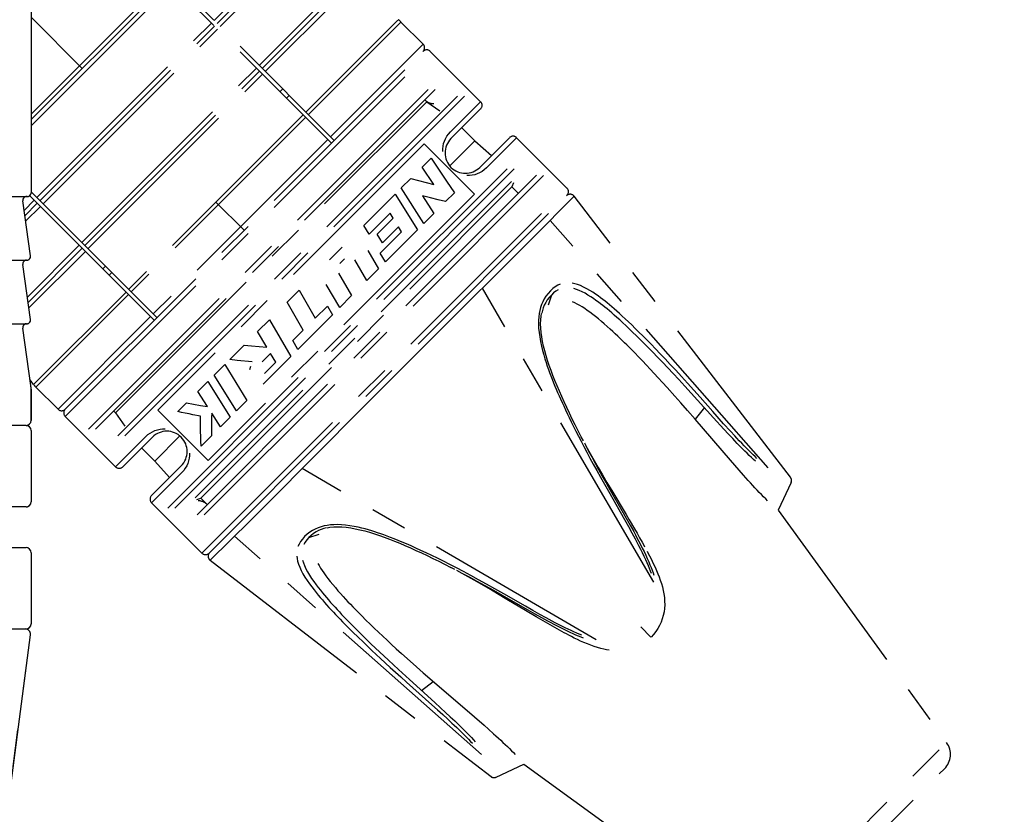
# Model space of a CAD drawing. Units: millimetres. Extents: x 0 to 210, y 0 to 297.
# Drawn here: x 116 to 155, y 94 to 125 of the extents above; entities that cross this region are included whole.
import ezdxf

# ---------------------------------------------------------------- set-up
doc = ezdxf.new("R2010")
doc.units = ezdxf.units.MM
doc.header["$LTSCALE"] = 19.36
doc.linetypes.add('CENTER', pattern=[0.6, 0.375, -0.075, 0.075, -0.075])
doc.layers.get('0').update_dxf_attribs({"linetype": 'CONTINUOUS'})
for name, color, linetype in [('BEZUGSACHSEN', 7, 'CONTINUOUS'), ('KURVEN', 7, 'CONTINUOUS'), ('RUNDUNGEN', 7, 'CONTINUOUS'), ('ZEICHNUNGSBEMASSUNGEN', 7, 'CONTINUOUS')]:
    doc.layers.add(name, color=color, linetype=linetype)
doc.styles.get("Standard").update_dxf_attribs({"font": 'txt', "width": 0.7})
doc.dimstyles.new('DIMSTYLE_5', dxfattribs={"dimtxt": 3.5, "dimasz": 3.5, "dimexe": 0.18, "dimexo": 0.0625, "dimgap": 0.09, "dimtad": 1, "dimdec": 1, "dimdsep": 46, "dimtxsty": 'STANDARD', "dimblk": '_FILLED', "dimblk1": '_FILLED', "dimblk2": '_FILLED', "dimcen": 0.09, "dimclrt": 5, "dimadec": 0, "dimazin": 0, "dimtp": 0.1, "dimtm": 0.1, "dimtfac": 1, "dimtdec": 1, "dimtofl": 0, "dimtmove": 0, "dimatfit": 3, "dimldrblk": '_FILLED', "dimfxl": 1, "dimtolj": 1, "dimarcsym": 0})

# ---------------------------------------------------------------- blocks, each defined once
blk = doc.blocks.new('*D7')
at = {"layer": 'ZEICHNUNGSBEMASSUNGEN', "color": 2, "linetype": 'CONTINUOUS'}
for p, q in [((107.924, 135.563), (183.594, 135.563)), ((106.424, 100.963), (106.424, 58.393))]:
    blk.add_line(p, q, dxfattribs=at)
for start, end in [(315, 360), (270, 315)]:
    blk.add_arc((106.424, 135.563), 75.67, start, end, dxfattribs=at)
for points in [[(182.451, 132.054), (182.094, 135.563), (181.576, 132.074)], [(109.913, 60.411), (106.424, 59.893), (109.933, 59.536)]]:
    blk.add_solid(points, dxfattribs=at)
at = {"layer": 'ZEICHNUNGSBEMASSUNGEN', "color": 5, "linetype": 'CONTINUOUS', "insert": (154.894, 87.093), "char_height": 3.5, "width": 10.28333, "attachment_point": 2, "rotation": 45, "line_spacing_factor": 0.9}
blk.add_mtext('\\Q15.0;±90\\Fgdt;{\\Fgdt;~}', dxfattribs=at)
blk = doc.blocks.new('_FILLED')
at = {"color": 0, "linetype": 'BYBLOCK'}
blk.add_solid([(0, 0), (-1, 0.125), (-1, -0.125)], dxfattribs=at)

msp = doc.modelspace()

# ---------------------------------------------------------------- linework, layer by layer
at = {"color": 7, "linetype": 'CONTINUOUS'}
for p, q in [((116.4242, 118.3627), (116.3966, 118.3627)), ((114.7477, 87.3128), (116.5448, 101.1369))]:
    msp.add_line(p, q, dxfattribs=at)
at = {"layer": 'BEZUGSACHSEN', "color": 7, "linetype": 'CONTINUOUS'}
for p, q in [((116.5502, 116.0335), (116.2481, 118.1919)), ((116.5502, 113.5335), (116.2481, 115.6919)), ((116.5645, 110.9317), (116.2481, 113.1919)), ((116.5742, 109.1627), (116.5742, 106.3627)), ((116.5742, 104.3627), (116.5742, 101.5627))]:
    msp.add_line(p, q, dxfattribs=at)
at = {"layer": 'KURVEN', "color": 2, "linetype": 'CENTER'}
for p, q in [((116.5742, 132.4838), (128.4862, 120.5717)), ((116.5742, 132.2716), (128.3801, 120.4657)), ((123.7692, 125.2887), (127.3939, 128.9134)), ((123.89, 125.168), (127.4045, 128.6824)), ((127.4218, 128.4582), (124.0107, 125.0472)), ((125.537, 123.5209), (129.1617, 127.1456)), ((116.5742, 121.5998), (121.9101, 126.9357)), ((116.5742, 121.3877), (122.0161, 126.8296)), ((116.5742, 121.1461), (122.1369, 126.7089)), ((125.6578, 123.4002), (129.1722, 126.9147)), ((129.1895, 126.6904), (125.7785, 123.2794)), ((116.5742, 125.4127), (118.5867, 123.4002)), ((116.8042, 118.3237), (123.6631, 125.1826)), ((116.925, 118.2029), (123.7839, 125.0619)), ((130.991, 125.2957), (127.3766, 121.6813)), ((131.0958, 125.2045), (127.4746, 121.5833)), ((131.9863, 124.3548), (131.1164, 125.2247)), ((117.0457, 118.0822), (123.9047, 124.9411)), ((131.9863, 124.3548), (128.3447, 120.7132)), ((117.9149, 110.0005), (131.9863, 124.0719)), ((117.9149, 109.7177), (132.2692, 124.0719)), ((132.2692, 124.0719), (134.2491, 122.092)), ((118.572, 116.5559), (125.4309, 123.4149)), ((118.6927, 116.4352), (125.5517, 123.2941)), ((118.8135, 116.3144), (125.6724, 123.1733)), ((118.8339, 109.2225), (132.7644, 123.1529)), ((119.1126, 109.2183), (132.7686, 122.8742)), ((126.4656, 122.5923), (126.3595, 122.4863)), ((126.7184, 122.3395), (126.6123, 122.2334)), ((133.3342, 122.3086), (119.6783, 108.6526)), ((133.6129, 122.3044), (119.6825, 108.3739)), ((119.8948, 109.8591), (132.1278, 122.092)), ((132.1278, 122.092), (132.6483, 121.7276)), ((133.0589, 120.9018), (134.2491, 122.092)), ((127.2705, 121.5753), (120.4116, 114.7163)), ((134.249, 121.8091), (133.0824, 120.6425)), ((127.3685, 121.4772), (120.5096, 114.6183)), ((132.9206, 120.7306), (132.9847, 120.8187)), ((132.9847, 120.8187), (133.0589, 120.9018)), ((133.5066, 121.0667), (134.0207, 120.5527)), ((128.2387, 120.6071), (121.3797, 113.7482)), ((132.0217, 120.4303), (121.5565, 109.9651)), ((132.0217, 120.4303), (134.0016, 118.4504)), ((132.7698, 120.3415), (132.7919, 120.4423)), ((132.7919, 120.4423), (132.8244, 120.5414)), ((132.8244, 120.5414), (132.8672, 120.6378)), ((132.8672, 120.6378), (132.9206, 120.7306)), ((134.0207, 120.5527), (133.0332, 119.5652)), ((134.0207, 120.5527), (134.6743, 119.9717)), ((134.2137, 119.5111), (135.3805, 120.6778)), ((135.6633, 120.6778), (134.4731, 119.4876)), ((135.6633, 120.6778), (137.6432, 118.6979)), ((121.9452, 106.1112), (135.8757, 120.0416)), ((132.7565, 120.1392), (132.7581, 120.2401)), ((132.7581, 120.2401), (132.7698, 120.3415)), ((122.2239, 106.107), (135.8798, 119.763)), ((131.9535, 119.5241), (132.2972, 119.8678)), ((132.2972, 119.8678), (132.9116, 118.9621)), ((132.4047, 118.8431), (131.9535, 119.5241)), ((134.1128, 119.2531), (134.0138, 119.2206)), ((134.2091, 119.296), (134.1128, 119.2531)), ((134.3019, 119.3494), (134.2091, 119.296)), ((134.39, 119.4134), (134.3019, 119.3494)), ((134.4731, 119.4876), (134.39, 119.4134)), ((136.4455, 119.1973), (122.7896, 105.5413)), ((136.7242, 119.1931), (122.7937, 105.2627)), ((135.4659, 118.9601), (123.0267, 106.521)), ((131.1299, 118.7005), (131.5037, 119.0743)), ((131.5037, 119.0743), (131.8059, 118.999)), ((131.8059, 118.999), (132.1062, 118.922)), ((132.1062, 118.922), (132.4047, 118.8431)), ((132.9116, 118.9621), (133.2175, 118.5075)), ((133.8118, 119.1868), (133.711, 119.1852)), ((133.9131, 119.1985), (133.8118, 119.1868)), ((134.0138, 119.2206), (133.9131, 119.1985)), ((135.5348, 118.8972), (135.4782, 118.7416)), ((116.5742, 118.5537), (121.5212, 113.6067)), ((123.2452, 106.5087), (135.4782, 118.7416)), ((123.2889, 104.3436), (137.6432, 118.6979)), ((129.6554, 117.226), (130.8896, 118.4602)), ((130.8896, 118.4602), (131.7644, 117.0544)), ((132.0108, 117.3008), (131.1299, 118.7005)), ((132.8728, 118.1628), (133.2175, 118.5075)), ((135.734, 118.4858), (135.4782, 118.7416)), ((116.3002, 117.8197), (116.6981, 118.2176)), ((116.3298, 117.6078), (116.8189, 118.0968)), ((116.393, 118.3623), (116.4242, 118.3623)), ((116.5186, 118.3971), (121.4151, 113.5007)), ((134.0016, 118.4504), (123.5364, 107.9852)), ((123.5718, 104.3436), (137.6432, 118.4151)), ((124.9506, 117.0362), (123.8412, 118.1457)), ((132.2706, 118.3153), (131.9668, 118.389)), ((131.9668, 118.389), (132.4087, 117.6987)), ((132.5726, 118.2399), (132.2706, 118.3153)), ((132.8728, 118.1628), (132.5726, 118.2399)), ((136.3051, 116.734), (137.9235, 118.376)), ((146.4279, 107.3302), (137.9235, 118.3761)), ((116.9397, 117.9761), (116.3595, 117.3959)), ((129.8599, 116.8834), (130.6847, 117.7082)), ((130.8061, 117.5102), (130.6847, 117.7082)), ((132.0108, 117.3008), (132.4087, 117.6987)), ((130.1786, 116.8827), (130.8061, 117.5102)), ((145.5562, 107.7043), (136.9799, 117.4173)), ((129.8599, 116.8834), (129.6554, 117.226)), ((130.3025, 116.1398), (131.1348, 116.9722)), ((130.3835, 116.5403), (131.0137, 117.1705)), ((130.5063, 115.7964), (131.7644, 117.0544)), ((131.1348, 116.9722), (131.0137, 117.1705)), ((130.3835, 116.5403), (130.1786, 116.8827)), ((132.25, 112.7), (136.3051, 116.734)), ((116.4273, 114.4113), (118.4659, 116.4499)), ((116.457, 114.1994), (118.5866, 116.3291)), ((118.7074, 116.2083), (116.4867, 113.9876)), ((128.3045, 115.8752), (128.8034, 116.374)), ((129.8143, 116.2366), (130.2345, 115.5245)), ((130.5063, 115.7964), (130.3025, 116.1398)), ((128.7128, 115.7361), (128.8967, 115.92)), ((129.7751, 115.0652), (129.305, 115.869)), ((119.5006, 115.6273), (119.3945, 115.5213)), ((119.7534, 115.3745), (119.6473, 115.2684)), ((129.7751, 115.0652), (130.2345, 115.5245)), ((128.6643, 115.3495), (129.1765, 114.4665)), ((120.3055, 114.6103), (116.6911, 110.9959)), ((126.6375, 114.2081), (127.1091, 114.6797)), ((127.1091, 114.6797), (127.7437, 113.581)), ((128.706, 113.996), (128.1802, 114.9056)), ((141.0519, 103.2), (134.3192, 114.7565)), ((136.9899, 114.6576), (136.8973, 114.5565)), ((137.0865, 114.746), (136.9899, 114.6576)), ((137.1832, 114.8183), (137.0865, 114.746)), ((137.2079, 114.6408), (137.1185, 114.5742)), ((137.2785, 114.8748), (137.1832, 114.8183)), ((137.2956, 114.6923), (137.2079, 114.6408)), ((137.3731, 114.9171), (137.2785, 114.8748)), ((137.9493, 114.9362), (137.8466, 114.9576)), ((138.0115, 114.7129), (137.9088, 114.7437)), ((138.0601, 114.9036), (137.9493, 114.9362)), ((138.1203, 114.6716), (138.0115, 114.7129)), ((138.1765, 114.8599), (138.0601, 114.9036)), ((138.2348, 114.6197), (138.1203, 114.6716)), ((138.298, 114.8052), (138.1765, 114.8599)), ((138.3516, 114.5592), (138.2348, 114.6197)), ((138.4209, 114.7416), (138.298, 114.8052)), ((138.5425, 114.6715), (138.4209, 114.7416)), ((138.6594, 114.598), (138.5425, 114.6715)), ((138.7671, 114.5258), (138.6594, 114.598)), ((120.4035, 114.5122), (116.7823, 110.8911)), ((127.273, 113.1104), (126.6375, 114.2081)), ((128.706, 113.996), (129.1765, 114.4665)), ((136.6885, 114.2287), (136.6406, 114.1148)), ((136.7468, 114.3408), (136.6885, 114.2287)), ((136.8161, 114.4502), (136.7468, 114.3408)), ((136.8048, 114.1994), (136.7522, 114.0971)), ((136.868, 114.2998), (136.8048, 114.1994)), ((136.8973, 114.5565), (136.8161, 114.4502)), ((136.9426, 114.398), (136.868, 114.2998)), ((137.0286, 114.4921), (136.8988, 114.0869)), ((137.0286, 114.4921), (136.9426, 114.398)), ((137.1185, 114.5742), (137.0286, 114.4921)), ((137.9502, 114.1836), (137.8567, 114.2259)), ((138.4678, 114.4921), (138.3516, 114.5592)), ((138.5804, 114.4216), (138.4678, 114.4921)), ((138.6846, 114.352), (138.5804, 114.4216)), ((138.7829, 114.283), (138.6846, 114.352)), ((138.8683, 114.4543), (138.7671, 114.5258)), ((138.8758, 114.215), (138.7829, 114.283)), ((138.9636, 114.3841), (138.8683, 114.4543)), ((138.9646, 114.1479), (138.8758, 114.215)), ((139.0542, 114.315), (138.9636, 114.3841)), ((139.1406, 114.2472), (139.0542, 114.315)), ((139.2261, 114.1784), (139.1406, 114.2472)), ((127.7437, 113.581), (128.2224, 114.0598)), ((128.2224, 114.0598), (128.4228, 113.7128)), ((136.5715, 113.8812), (136.5486, 113.7595)), ((136.6018, 113.9988), (136.5715, 113.8812)), ((136.6406, 114.1148), (136.6018, 113.9988)), ((136.6749, 113.888), (136.6481, 113.781)), ((136.7093, 113.9933), (136.6749, 113.888)), ((136.7522, 114.0971), (136.7093, 113.9933)), ((138.0453, 114.1351), (137.9502, 114.1836)), ((138.1418, 114.081), (138.0453, 114.1351)), ((138.24, 114.0214), (138.1418, 114.081)), ((138.3397, 113.9567), (138.24, 114.0214)), ((138.4416, 113.8867), (138.3397, 113.9567)), ((138.5461, 113.8114), (138.4416, 113.8867)), ((138.6534, 113.7306), (138.5461, 113.8114)), ((139.0493, 114.082), (138.9646, 114.1479)), ((139.1333, 114.0149), (139.0493, 114.082)), ((139.2199, 113.9443), (139.1333, 114.0149)), ((139.3094, 113.8698), (139.2199, 113.9443)), ((139.3139, 114.1061), (139.2261, 114.1784)), ((139.4028, 113.7903), (139.3094, 113.8698)), ((139.4046, 114.0298), (139.3139, 114.1061)), ((139.4992, 113.9485), (139.4046, 114.0298)), ((139.5987, 113.8613), (139.4992, 113.9485)), ((139.7045, 113.7667), (139.5987, 113.8613)), ((121.2737, 113.6421), (117.6321, 110.0005)), ((125.4813, 113.0519), (125.943, 113.5136)), ((125.943, 113.5136), (126.7838, 112.0738)), ((127.0614, 112.3515), (128.4228, 113.7128)), ((136.5235, 113.4946), (136.5221, 113.3477)), ((136.5325, 113.6311), (136.5235, 113.4946)), ((136.5486, 113.7595), (136.5325, 113.6311)), ((136.6063, 113.3586), (136.6115, 113.5157)), ((136.6115, 113.5157), (136.6271, 113.6635)), ((136.6271, 113.6635), (136.6455, 113.7684)), ((138.7642, 113.6439), (138.6534, 113.7306)), ((138.8777, 113.5521), (138.7642, 113.6439)), ((138.9942, 113.4549), (138.8777, 113.5521)), ((139.1108, 113.3551), (138.9942, 113.4549)), ((139.5012, 113.705), (139.4028, 113.7903)), ((139.606, 113.6123), (139.5012, 113.705)), ((139.717, 113.5123), (139.606, 113.6123)), ((139.8163, 113.6649), (139.7045, 113.7667)), ((139.8342, 113.405), (139.717, 113.5123)), ((139.9342, 113.5557), (139.8163, 113.6649)), ((140.0584, 113.4387), (139.9342, 113.5557)), ((140.1889, 113.314), (140.0584, 113.4387)), ((125.8402, 112.4415), (125.4813, 113.0519)), ((126.86, 112.6974), (127.273, 113.1104)), ((136.5221, 113.3477), (136.5288, 113.1905)), ((136.5288, 113.1905), (136.5445, 113.0207)), ((136.6113, 113.1938), (136.6063, 113.3586)), ((136.6261, 113.0227), (136.6113, 113.1938)), ((139.2249, 113.2548), (139.1108, 113.3551)), ((139.3354, 113.1555), (139.2249, 113.2548)), ((139.4396, 113.0601), (139.3354, 113.1555)), ((139.5399, 112.9669), (139.4396, 113.0601)), ((139.9578, 113.2899), (139.8342, 113.405)), ((140.0879, 113.167), (139.9578, 113.2899)), ((140.2252, 113.0355), (140.0879, 113.167)), ((140.3266, 113.1805), (140.1889, 113.314)), ((140.4727, 113.0368), (140.3266, 113.1805)), ((140.6258, 112.8841), (140.4727, 113.0368)), ((127.0614, 112.3515), (126.86, 112.6974)), ((129.5918, 110.0427), (132.25, 112.7)), ((136.5445, 113.0207), (136.569, 112.8435)), ((136.569, 112.8435), (136.6016, 112.6621)), ((136.6016, 112.6621), (136.6409, 112.481)), ((136.6502, 112.8464), (136.6261, 113.0227)), ((136.6828, 112.6661), (136.6502, 112.8464)), ((136.7231, 112.4823), (136.6828, 112.6661)), ((139.6378, 112.8745), (139.5399, 112.9669)), ((139.7325, 112.7842), (139.6378, 112.8745)), ((139.8234, 112.6965), (139.7325, 112.7842)), ((139.9106, 112.6114), (139.8234, 112.6965)), ((140.3711, 112.8938), (140.2252, 113.0355)), ((140.5241, 112.7432), (140.3711, 112.8938)), ((140.6828, 112.5848), (140.5241, 112.7432)), ((140.7847, 112.7236), (140.6258, 112.8841)), ((140.9505, 112.554), (140.7847, 112.7236)), ((124.3826, 111.9532), (124.9492, 112.5198)), ((124.9492, 112.5198), (125.2453, 112.4929)), ((125.2453, 112.4929), (125.8402, 112.4415)), ((136.6409, 112.481), (136.6849, 112.3046)), ((136.6849, 112.3046), (136.7315, 112.136)), ((136.7703, 112.2957), (136.7231, 112.4823)), ((136.824, 112.1066), (136.7703, 112.2957)), ((139.9935, 112.5297), (139.9106, 112.6114)), ((140.1515, 112.3723), (139.9935, 112.5297)), ((140.305, 112.2169), (140.1515, 112.3723)), ((140.8487, 112.4173), (140.6828, 112.5848)), ((141.0219, 112.2404), (140.8487, 112.4173)), ((141.1234, 112.3751), (140.9505, 112.554)), ((141.3054, 112.1848), (141.1234, 112.3751)), ((124.6746, 111.9222), (124.3826, 111.9532)), ((125.2618, 111.8632), (124.6746, 111.9222)), ((125.6606, 111.8628), (125.9881, 112.1904)), ((125.6953, 110.9853), (126.7838, 112.0738)), ((126.1912, 111.8461), (125.9881, 112.1904)), ((136.7315, 112.136), (136.778, 111.9807)), ((136.778, 111.9807), (136.8244, 111.8353)), ((136.8834, 111.9151), (136.824, 112.1066)), ((136.948, 111.7215), (136.8834, 111.9151)), ((140.459, 112.0589), (140.305, 112.2169)), ((140.6132, 111.8988), (140.459, 112.0589)), ((140.7664, 111.7379), (140.6132, 111.8988)), ((141.2043, 112.0522), (141.0219, 112.2404)), ((141.3977, 111.8506), (141.2043, 112.0522)), ((141.4984, 111.9811), (141.3054, 112.1848)), ((141.7019, 111.7639), (141.4984, 111.9811)), ((123.7698, 111.3404), (124.1914, 111.762)), ((124.1914, 111.762), (125.0573, 110.3473)), ((125.1783, 111.5623), (125.2152, 111.6905)), ((125.7569, 111.4119), (126.1912, 111.8461)), ((136.8244, 111.8353), (136.8699, 111.6992)), ((136.8699, 111.6992), (136.9155, 111.5686)), ((136.9155, 111.5686), (136.9618, 111.4409)), ((137.0176, 111.5255), (136.948, 111.7215)), ((137.0919, 111.327), (137.0176, 111.5255)), ((140.9186, 111.5764), (140.7664, 111.7379)), ((141.0718, 111.4122), (140.9186, 111.5764)), ((141.6017, 111.6358), (141.3977, 111.8506)), ((141.8172, 111.4067), (141.6017, 111.6358)), ((141.9166, 111.5325), (141.7019, 111.7639)), ((142.1416, 111.2878), (141.9166, 111.5325)), ((116.6709, 110.9753), (116.5328, 111.1585)), ((124.6451, 109.9351), (123.7698, 111.3404)), ((136.9618, 111.4409), (137.0098, 111.3128)), ((137.0098, 111.3128), (137.0618, 111.1784)), ((137.0618, 111.1784), (137.1154, 111.0438)), ((137.1711, 111.1257), (137.0919, 111.327)), ((137.2549, 110.9213), (137.1711, 111.1257)), ((141.23, 111.2411), (141.0718, 111.4122)), ((141.3977, 111.058), (141.23, 111.2411)), ((142.0429, 111.1644), (141.8172, 111.4067)), ((142.2779, 110.9098), (142.0429, 111.1644)), ((142.3757, 111.0308), (142.1416, 111.2878)), ((116.5742, 109.5623), (116.5742, 110.7926)), ((116.7621, 110.8705), (117.6321, 110.0005)), ((123.1269, 110.6975), (123.5239, 111.0945)), ((123.5239, 111.0945), (124.4053, 109.6954)), ((137.1154, 111.0438), (137.1687, 110.9137)), ((137.1687, 110.9137), (137.2223, 110.7857)), ((137.2223, 110.7857), (137.276, 110.6599)), ((137.3432, 110.7135), (137.2549, 110.9213)), ((137.4358, 110.5018), (137.3432, 110.7135)), ((141.5792, 110.858), (141.3977, 111.058)), ((141.8873, 110.5144), (141.5792, 110.858)), ((142.7787, 110.3602), (142.2779, 110.9098)), ((142.8743, 110.476), (142.3757, 111.0308)), ((123.5054, 110.1067), (123.1269, 110.6975)), ((124.6451, 109.9351), (125.0573, 110.3473)), ((137.276, 110.6599), (137.3309, 110.5335)), ((137.3309, 110.5335), (137.3881, 110.4042)), ((137.3881, 110.4042), (137.4483, 110.2705)), ((137.5328, 110.2864), (137.4358, 110.5018)), ((142.1227, 110.2487), (141.8873, 110.5144)), ((143.4007, 109.6697), (142.7787, 110.3602)), ((143.3789, 109.9073), (142.8743, 110.476)), ((121.5565, 109.9651), (123.5364, 107.9852)), ((122.339, 109.9096), (122.6829, 110.2535)), ((122.6829, 110.2535), (122.9553, 110.2029)), ((122.9553, 110.2029), (123.2295, 110.154)), ((123.2295, 110.154), (123.5054, 110.1067)), ((125.8678, 106.2954), (129.5918, 110.0427)), ((137.4483, 110.2705), (137.5125, 110.1301)), ((137.5125, 110.1301), (137.5806, 109.9836)), ((137.6341, 110.0672), (137.5328, 110.2864)), ((137.5806, 109.9836), (137.6527, 109.8313)), ((137.7396, 109.8443), (137.6341, 110.0672)), ((142.3866, 109.9476), (142.1227, 110.2487)), ((142.6829, 109.6058), (142.3866, 109.9476)), ((143.0448, 110.0645), (142.6829, 109.6058)), ((117.9149, 109.7177), (119.8948, 107.7378)), ((119.8948, 109.8591), (119.8241, 109.9298)), ((119.8948, 109.8591), (120.2593, 109.3386)), ((122.4868, 109.8781), (122.339, 109.9096)), ((122.6352, 109.847), (122.4868, 109.8781)), ((122.7842, 109.8166), (122.6352, 109.847)), ((122.9337, 109.7867), (122.7842, 109.8166)), ((123.2346, 109.7286), (122.9337, 109.7867)), ((123.2349, 109.5281), (123.2346, 109.7286)), ((123.671, 109.6952), (123.6689, 109.5463)), ((123.6738, 109.845), (123.671, 109.6952)), ((124.0196, 109.3096), (123.6738, 109.845)), ((124.0196, 109.3096), (124.4053, 109.6954)), ((137.6527, 109.8313), (137.7293, 109.6718)), ((137.7293, 109.6718), (137.811, 109.5042)), ((137.8493, 109.6178), (137.7396, 109.8443)), ((137.963, 109.3875), (137.8493, 109.6178)), ((144.0667, 107.9988), (142.6829, 109.6058)), ((143.8023, 109.4342), (143.3789, 109.9073)), ((143.8101, 109.2207), (143.4007, 109.6697)), ((121.4453, 109.1625), (121.5444, 109.1949)), ((121.5444, 109.1949), (121.645, 109.217)), ((121.645, 109.217), (121.7463, 109.2288)), ((121.7463, 109.2288), (121.8471, 109.2303)), ((123.2366, 109.3291), (123.2349, 109.5281)), ((123.2399, 109.1317), (123.2366, 109.3291)), ((123.6676, 109.3981), (123.6671, 109.2508)), ((123.6671, 109.2508), (123.6674, 109.1042)), ((123.6689, 109.5463), (123.6676, 109.3981)), ((137.811, 109.5042), (137.8982, 109.3281)), ((137.8982, 109.3281), (137.9914, 109.1424)), ((138.0804, 109.154), (137.963, 109.3875)), ((144.073, 109.1362), (143.8023, 109.4342)), ((143.989, 109.0273), (143.8101, 109.2207)), ((116.5742, 109.1623), (116.5742, 106.3623)), ((119.8948, 107.7378), (121.085, 108.9279)), ((121.3444, 108.9045), (120.1777, 107.7378)), ((121.085, 108.9279), (121.1681, 109.0021)), ((121.1681, 109.0021), (121.2562, 109.0662)), ((121.2562, 109.0662), (121.349, 109.1196)), ((121.349, 109.1196), (121.4453, 109.1625)), ((122.4216, 108.9536), (121.4342, 107.9662)), ((123.2448, 108.9359), (123.2399, 109.1317)), ((123.2512, 108.7418), (123.2448, 108.9359)), ((123.2593, 108.5494), (123.6685, 108.9585)), ((123.6674, 109.1042), (123.6685, 108.9585)), ((137.9914, 109.1424), (138.0904, 108.9479)), ((138.2022, 108.9159), (138.0804, 109.154)), ((138.0904, 108.9479), (138.1949, 108.7452)), ((138.2859, 108.7542), (138.2022, 108.9159)), ((144.1588, 108.8459), (143.989, 109.0273)), ((144.2404, 108.9544), (144.073, 109.1362)), ((144.2449, 108.7548), (144.1588, 108.8459)), ((144.3252, 108.8632), (144.2404, 108.9544)), ((144.4174, 108.765), (144.3252, 108.8632)), ((120.9201, 108.4802), (121.4342, 107.9662)), ((123.2593, 108.5494), (123.2512, 108.7418)), ((138.1949, 108.7452), (138.3055, 108.5335)), ((138.3055, 108.5335), (138.4228, 108.3121)), ((138.3264, 108.6776), (138.3784, 108.5776)), ((138.3574, 108.6203), (138.5036, 108.3558)), ((138.3784, 108.5776), (138.4951, 108.3571)), ((144.3387, 108.6566), (144.2449, 108.7548)), ((144.4355, 108.5563), (144.3387, 108.6566)), ((144.5125, 108.6648), (144.4174, 108.765)), ((144.5332, 108.4564), (144.4355, 108.5563)), ((144.6083, 108.5651), (144.5125, 108.6648)), ((144.6295, 108.3592), (144.5332, 108.4564)), ((144.7027, 108.4682), (144.6083, 108.5651)), ((144.7921, 108.3779), (144.7027, 108.4682)), ((122.7884, 108.074), (122.7663, 107.9733)), ((122.8001, 108.1754), (122.7884, 108.074)), ((122.8016, 108.2764), (122.8001, 108.1754)), ((138.4228, 108.3121), (138.5467, 108.0811)), ((138.4951, 108.3571), (138.6186, 108.1269)), ((138.5036, 108.3558), (138.711, 107.9869)), ((138.5467, 108.0811), (138.6775, 107.8401)), ((138.6186, 108.1269), (138.7489, 107.8867)), ((144.7209, 108.2684), (144.6295, 108.3592)), ((144.8087, 108.1828), (144.7209, 108.2684)), ((144.8778, 108.2929), (144.7921, 108.3779)), ((144.8927, 108.1026), (144.8087, 108.1828)), ((144.9595, 108.2134), (144.8778, 108.2929)), ((144.9732, 108.0273), (144.8927, 108.1026)), ((145.0377, 108.1391), (144.9595, 108.2134)), ((145.0505, 107.9569), (144.9732, 108.0273)), ((145.1125, 108.0697), (145.0377, 108.1391)), ((121.3091, 106.6064), (122.4758, 107.7731)), ((121.4342, 107.9662), (122.0151, 107.3125)), ((122.6375, 107.6849), (122.5734, 107.5969)), ((122.6909, 107.7777), (122.6375, 107.6849)), ((122.7338, 107.8741), (122.6909, 107.7777)), ((122.7663, 107.9733), (122.7338, 107.8741)), ((138.7869, 100.9349), (127.2303, 107.6676)), ((138.6775, 107.8401), (138.8154, 107.5893)), ((138.711, 107.9869), (138.8662, 107.7153)), ((138.7489, 107.8867), (138.8863, 107.6366)), ((138.8662, 107.7153), (139.0354, 107.4232)), ((138.8863, 107.6366), (139.0307, 107.3767)), ((144.4137, 107.6003), (144.0667, 107.9988)), ((122.4992, 107.5137), (121.309, 106.3235)), ((122.5734, 107.5969), (122.4992, 107.5137)), ((138.8154, 107.5893), (138.9603, 107.3287)), ((138.9603, 107.3287), (139.1128, 107.0577)), ((139.0307, 107.3767), (139.1826, 107.1062)), ((139.0354, 107.4232), (139.2154, 107.1165)), ((144.5831, 107.4083), (144.4137, 107.6003)), ((144.7655, 107.2043), (144.5831, 107.4083)), ((139.1128, 107.0577), (139.2736, 106.7751)), ((139.1826, 107.1062), (139.3428, 106.8241)), ((139.2154, 107.1165), (139.3999, 106.8062)), ((144.8563, 107.1041), (144.7655, 107.2043)), ((144.9448, 107.0076), (144.8563, 107.1041)), ((145.032, 106.9135), (144.9448, 107.0076)), ((145.1189, 106.8212), (145.032, 106.9135)), ((146.4507, 107.1236), (145.945, 106.0392)), ((123.0896, 106.452), (123.2452, 106.5087)), ((123.5011, 106.2528), (123.2452, 106.5087)), ((139.2736, 106.7751), (139.7367, 105.9687)), ((139.3428, 106.8241), (139.8054, 106.0167)), ((139.3999, 106.8062), (139.9657, 105.8642)), ((145.205, 106.7312), (145.1189, 106.8212)), ((145.2905, 106.6434), (145.205, 106.7312)), ((145.3742, 106.5592), (145.2905, 106.6434)), ((145.4551, 106.4794), (145.3742, 106.5592)), ((145.5324, 106.4049), (145.4551, 106.4794)), ((116.3741, 106.1623), (115.3242, 106.1623)), ((121.309, 106.3235), (123.2889, 104.3436)), ((125.2033, 105.6325), (125.8678, 106.2954)), ((139.7367, 105.9687), (139.9072, 105.6675)), ((139.8054, 106.0167), (139.9761, 105.7143)), ((139.9657, 105.8642), (140.0869, 105.66)), ((139.9761, 105.7143), (140.1283, 105.441)), ((145.945, 106.0392), (152.5675, 96.9006)), ((123.6108, 104.0633), (125.2033, 105.6325)), ((127.86, 105.3417), (127.7474, 105.2933)), ((127.9751, 105.3812), (127.86, 105.3417)), ((128.0922, 105.4122), (127.9751, 105.3812)), ((128.0872, 105.3085), (127.9825, 105.2734)), ((128.1935, 105.336), (128.0872, 105.3085)), ((128.2131, 105.436), (128.0922, 105.4122)), ((128.3399, 105.4528), (128.2131, 105.436)), ((128.2166, 105.341), (128.3234, 105.3597)), ((128.3234, 105.3597), (128.4712, 105.3753)), ((128.4745, 105.4626), (128.3399, 105.4528)), ((128.4712, 105.3753), (128.6284, 105.3806)), ((128.6213, 105.465), (128.4745, 105.4626)), ((128.7766, 105.4593), (128.6213, 105.465)), ((128.6284, 105.3806), (128.7932, 105.3756)), ((128.9398, 105.4453), (128.7766, 105.4593)), ((128.7932, 105.3756), (128.9644, 105.3607)), ((129.1056, 105.4237), (128.9398, 105.4453)), ((128.9644, 105.3607), (129.1406, 105.3366)), ((129.2698, 105.3958), (129.1056, 105.4237)), ((129.1406, 105.3366), (129.321, 105.304)), ((129.4282, 105.3635), (129.2698, 105.3958)), ((129.321, 105.304), (129.5048, 105.2637)), ((129.5744, 105.3295), (129.4282, 105.3635)), ((129.7118, 105.2941), (129.5744, 105.3295)), ((129.8414, 105.2581), (129.7118, 105.2941)), ((139.9072, 105.6675), (140.0591, 105.3954)), ((140.0591, 105.3954), (140.1955, 105.1469)), ((140.0869, 105.66), (140.2996, 105.2976)), ((140.1283, 105.441), (140.2651, 105.1909)), ((140.2996, 105.2976), (140.3998, 105.1243)), ((134.2826, 96.4307), (124.5696, 105.0069)), ((127.3292, 104.997), (127.2395, 104.8987)), ((127.4279, 105.0875), (127.3292, 104.997)), ((127.4948, 104.9583), (127.4114, 104.8668)), ((127.5315, 105.1671), (127.4279, 105.0875)), ((127.4948, 104.9583), (127.9, 105.0881)), ((127.5865, 105.0423), (127.4948, 104.9583)), ((127.6379, 105.2353), (127.5315, 105.1671)), ((127.6823, 105.1156), (127.5865, 105.0423)), ((127.7474, 105.2933), (127.6379, 105.2353)), ((127.78, 105.1778), (127.6823, 105.1156)), ((127.88, 105.2301), (127.78, 105.1778)), ((127.9825, 105.2734), (127.88, 105.2301)), ((129.5048, 105.2637), (129.6915, 105.2164)), ((129.6915, 105.2164), (129.8806, 105.1628)), ((129.9648, 105.2215), (129.8414, 105.2581)), ((129.8806, 105.1628), (130.072, 105.1033)), ((130.0824, 105.1849), (129.9648, 105.2215)), ((130.072, 105.1033), (130.2657, 105.0387)), ((130.1988, 105.1469), (130.0824, 105.1849)), ((130.3185, 105.1063), (130.1988, 105.1469)), ((130.2657, 105.0387), (130.4617, 104.9691)), ((130.4421, 105.0628), (130.3185, 105.1063)), ((130.5712, 105.0158), (130.4421, 105.0628)), ((130.4617, 104.9691), (130.6602, 104.8947)), ((130.7069, 104.9645), (130.5712, 105.0158)), ((130.8513, 104.9081), (130.7069, 104.9645)), ((131.0039, 104.8467), (130.8513, 104.9081)), ((140.1955, 105.1469), (140.2604, 105.0269)), ((140.2604, 105.0269), (140.3247, 104.9066)), ((140.2651, 105.1909), (140.3302, 105.0702)), ((140.3302, 105.0702), (140.3948, 104.9489)), ((140.3948, 104.9489), (140.4608, 104.8233)), ((140.3998, 105.1243), (140.4994, 104.95)), ((140.4994, 104.95), (140.5984, 104.7743)), ((127.1096, 104.7036), (127.0675, 104.6077)), ((127.1665, 104.8005), (127.1096, 104.7036)), ((127.2395, 104.8987), (127.1665, 104.8005)), ((127.3441, 104.776), (127.2924, 104.6869)), ((127.4114, 104.8668), (127.3441, 104.776)), ((130.6602, 104.8947), (130.8615, 104.8156)), ((130.8615, 104.8156), (131.0659, 104.7318)), ((131.1648, 104.7799), (131.0039, 104.8467)), ((131.0659, 104.7318), (131.2738, 104.6435)), ((131.3343, 104.7077), (131.1648, 104.7799)), ((131.2738, 104.6435), (131.4855, 104.5508)), ((131.5125, 104.6299), (131.3343, 104.7077)), ((131.4855, 104.5508), (131.7008, 104.4538)), ((131.7005, 104.5458), (131.5125, 104.6299)), ((131.9, 104.4543), (131.7005, 104.5458)), ((140.3247, 104.9066), (140.3903, 104.7821)), ((140.3903, 104.7821), (140.4604, 104.6466)), ((140.4604, 104.6466), (140.5311, 104.5069)), ((140.4608, 104.8233), (140.5314, 104.6864)), ((140.5314, 104.6864), (140.6027, 104.5451)), ((140.5984, 104.7743), (140.6473, 104.6861)), ((140.6027, 104.5451), (140.6727, 104.4031)), ((140.6473, 104.6861), (140.6954, 104.5985)), ((116.5742, 104.3623), (116.5742, 101.5623)), ((127.0182, 104.2292), (127.031, 104.1296)), ((131.7008, 104.4538), (131.9201, 104.3526)), ((132.1089, 104.3564), (131.9, 104.4543)), ((131.9201, 104.3526), (132.143, 104.247)), ((132.3252, 104.2527), (132.1089, 104.3564)), ((132.143, 104.247), (132.3695, 104.1373)), ((132.5506, 104.1424), (132.3252, 104.2527)), ((132.3695, 104.1373), (132.5998, 104.0236)), ((132.7852, 104.0253), (132.5506, 104.1424)), ((140.5311, 104.5069), (140.6005, 104.3665)), ((140.6005, 104.3665), (140.6663, 104.2292)), ((140.6663, 104.2292), (140.7258, 104.1008)), ((140.6727, 104.4031), (140.7394, 104.2638)), ((140.7394, 104.2638), (140.7997, 104.1331)), ((140.7897, 104.4239), (140.8368, 104.3347)), ((140.7997, 104.1331), (140.8549, 104.0087)), ((140.8368, 104.3347), (140.8855, 104.2415)), ((140.8855, 104.2415), (140.9362, 104.142)), ((140.9362, 104.142), (140.9906, 104.0327)), ((123.6108, 104.0633), (134.6567, 95.559)), ((127.031, 104.1296), (127.0539, 104.0249)), ((127.0539, 104.0249), (127.0878, 103.9134)), ((127.0878, 103.9134), (127.1333, 103.7951)), ((127.1333, 103.7951), (127.1919, 103.668)), ((127.2462, 104.0664), (127.2782, 103.9629)), ((127.2782, 103.9629), (127.3213, 103.8522)), ((127.3213, 103.8522), (127.3768, 103.7323)), ((127.852, 103.9409), (127.9018, 103.852)), ((127.9018, 103.852), (127.9574, 103.7598)), ((127.9574, 103.7598), (128.0184, 103.6647)), ((132.5998, 104.0236), (132.8333, 103.9062)), ((133.0319, 103.9001), (132.7852, 104.0253)), ((132.8333, 103.9062), (133.0714, 103.7844)), ((133.2932, 103.7651), (133.0319, 103.9001)), ((133.2326, 103.7009), (133.0714, 103.7844)), ((133.5688, 103.6203), (133.2932, 103.7651)), ((140.7258, 104.1008), (140.78, 103.979)), ((140.78, 103.979), (140.829, 103.8636)), ((140.829, 103.8636), (140.8732, 103.7541)), ((140.8549, 104.0087), (140.905, 103.8907)), ((140.8732, 103.7541), (140.9129, 103.6502)), ((140.905, 103.8907), (140.9502, 103.7784)), ((140.9502, 103.7784), (140.991, 103.6715)), ((140.9906, 104.0327), (141.0468, 103.916)), ((141.0468, 103.916), (141.1044, 103.7919)), ((141.1044, 103.7919), (141.1611, 103.664)), ((127.1919, 103.668), (127.2617, 103.5363)), ((127.2617, 103.5363), (127.3414, 103.4019)), ((127.3414, 103.4019), (127.4281, 103.2682)), ((127.3768, 103.7323), (127.4434, 103.607)), ((127.4434, 103.607), (127.5197, 103.4782)), ((127.5197, 103.4782), (127.603, 103.3492)), ((128.0184, 103.6647), (128.0863, 103.565)), ((128.0863, 103.565), (128.1626, 103.4583)), ((128.1626, 103.4583), (128.2464, 103.3463)), ((133.5242, 103.5478), (133.3094, 103.6603)), ((133.6375, 103.4796), (133.3094, 103.6603)), ((133.8137, 103.3932), (133.5242, 103.5478)), ((133.8594, 103.4651), (133.5688, 103.6203)), ((133.9975, 103.2773), (133.6375, 103.4796)), ((134.117, 103.2287), (133.8137, 103.3932)), ((134.1637, 103.3), (133.8594, 103.4651)), ((140.9129, 103.6502), (140.9483, 103.5515)), ((140.991, 103.6715), (141.0276, 103.5696)), ((141.0276, 103.5696), (141.0601, 103.4722)), ((141.1611, 103.664), (141.2147, 103.536)), ((141.2147, 103.536), (141.2651, 103.4071)), ((141.2651, 103.4071), (141.3116, 103.2784)), ((127.4281, 103.2682), (127.5184, 103.1381)), ((127.5184, 103.1381), (127.6096, 103.0141)), ((127.603, 103.3492), (127.6902, 103.223)), ((127.6096, 103.0141), (127.6972, 102.9)), ((127.6902, 103.223), (127.7785, 103.102)), ((127.7785, 103.102), (127.8636, 102.9903)), ((127.8636, 102.9903), (127.9463, 102.8853)), ((128.2464, 103.3463), (128.3382, 103.2287)), ((128.3382, 103.2287), (128.4354, 103.1083)), ((128.4354, 103.1083), (128.5364, 102.9874)), ((128.5364, 102.9874), (128.6389, 102.8678)), ((134.2673, 103.123), (133.9975, 103.2773)), ((134.4326, 103.055), (134.117, 103.2287)), ((134.4801, 103.1257), (134.1637, 103.3)), ((134.568, 102.9489), (134.2673, 103.123)), ((134.7616, 102.8713), (134.4326, 103.055)), ((134.8099, 102.9413), (134.4801, 103.1257)), ((141.3116, 103.2784), (141.3539, 103.1482)), ((141.3539, 103.1482), (141.392, 103.0147)), ((141.392, 103.0147), (141.4248, 102.8786)), ((127.6972, 102.9), (127.7822, 102.7931)), ((127.7822, 102.7931), (127.8639, 102.6932)), ((127.8639, 102.6932), (127.9443, 102.5973)), ((127.9443, 102.5973), (128.0245, 102.5036)), ((127.9463, 102.8853), (128.0261, 102.7869)), ((128.0261, 102.7869), (128.1045, 102.6924)), ((128.1045, 102.6924), (128.183, 102.5998)), ((128.183, 102.5998), (128.2633, 102.5068)), ((128.6389, 102.8678), (128.7406, 102.7524)), ((128.7406, 102.7524), (128.8407, 102.6411)), ((128.8407, 102.6411), (128.9369, 102.5362)), ((134.9048, 102.751), (134.568, 102.9489)), ((135.1049, 102.677), (134.7616, 102.8713)), ((135.1539, 102.7463), (134.8099, 102.9413)), ((135.2835, 102.5252), (134.9048, 102.751)), ((135.6343, 102.3732), (135.1049, 102.677)), ((136.0063, 102.2568), (135.1539, 102.7463)), ((141.4248, 102.8786), (141.4513, 102.7393)), ((141.4513, 102.7393), (141.4706, 102.5982)), ((141.4706, 102.5982), (141.4815, 102.4564)), ((128.0245, 102.5036), (128.1066, 102.4096)), ((128.1066, 102.4096), (128.1943, 102.311)), ((128.1943, 102.311), (128.2838, 102.2122)), ((128.2633, 102.5068), (128.3493, 102.4092)), ((128.2838, 102.2122), (128.3717, 102.1167)), ((128.3493, 102.4092), (128.4371, 102.3112)), ((128.4371, 102.3112), (128.5234, 102.2163)), ((128.5234, 102.2163), (128.6095, 102.1228)), ((128.9369, 102.5362), (129.0318, 102.4343)), ((129.0318, 102.4343), (129.1283, 102.3322)), ((129.1283, 102.3322), (129.2237, 102.2324)), ((129.2237, 102.2324), (129.3164, 102.1367)), ((136.016, 102.0848), (135.2835, 102.5252)), ((136.1103, 102.1021), (135.6343, 102.3732)), ((136.3031, 102.0888), (136.0063, 102.2568)), ((141.4835, 102.3144), (141.4757, 102.173)), ((141.4815, 102.4564), (141.4835, 102.3144)), ((128.3717, 102.1167), (128.4593, 102.0227)), ((128.4593, 102.0227), (128.5464, 101.9303)), ((128.5464, 101.9303), (128.6349, 101.8375)), ((128.6095, 102.1228), (128.6952, 102.0309)), ((128.6349, 101.8375), (128.7265, 101.7425)), ((128.6952, 102.0309), (128.7824, 101.9383)), ((128.7824, 101.9383), (128.8726, 101.8436)), ((128.8726, 101.8436), (128.9668, 101.7456)), ((129.3164, 102.1367), (129.4062, 102.0449)), ((129.4062, 102.0449), (129.4921, 101.9579)), ((129.4921, 101.9579), (129.5756, 101.8742)), ((129.5756, 101.8742), (129.7385, 101.7127)), ((136.4299, 101.8391), (136.016, 102.0848)), ((136.3955, 101.942), (136.1103, 102.1021)), ((136.573, 101.9379), (136.3031, 102.0888)), ((136.6537, 101.7993), (136.3955, 101.942)), ((136.7958, 101.6255), (136.4299, 101.8391)), ((136.8192, 101.8026), (136.573, 101.9379)), ((141.4298, 101.8948), (141.3914, 101.7595)), ((141.4579, 102.0328), (141.4298, 101.8948)), ((141.4757, 102.173), (141.4579, 102.0328)), ((128.7265, 101.7425), (128.822, 101.6443)), ((128.822, 101.6443), (128.9234, 101.5411)), ((128.9234, 101.5411), (129.0304, 101.4334)), ((128.9668, 101.7456), (129.0668, 101.6426)), ((129.0304, 101.4334), (129.1427, 101.3213)), ((129.0668, 101.6426), (129.1722, 101.5351)), ((129.1722, 101.5351), (129.2831, 101.4231)), ((129.2831, 101.4231), (129.4003, 101.3058)), ((129.7385, 101.7127), (129.9017, 101.5532)), ((129.9017, 101.5532), (130.0666, 101.3942)), ((136.8945, 101.6685), (136.6537, 101.7993)), ((136.9781, 101.5208), (136.7958, 101.6255)), ((136.9379, 101.7383), (136.8192, 101.8026)), ((137.0153, 101.604), (136.8945, 101.6685)), ((137.0577, 101.6741), (136.9379, 101.7383)), ((137.162, 101.4167), (136.9781, 101.5208)), ((137.1391, 101.5388), (137.0153, 101.604)), ((137.1805, 101.6092), (137.0577, 101.6741)), ((137.2717, 101.4701), (137.1391, 101.5388)), ((137.3118, 101.541), (137.1805, 101.6092)), ((137.4053, 101.4023), (137.2717, 101.4701)), ((137.444, 101.4738), (137.3118, 101.541)), ((137.5707, 101.4107), (137.444, 101.4738)), ((140.9416, 101.0358), (140.5407, 101.443)), ((141.2828, 101.4994), (141.2131, 101.3762)), ((141.3423, 101.6275), (141.2828, 101.4994)), ((141.3914, 101.7595), (141.3423, 101.6275)), ((114.7477, 87.3124), (116.5448, 101.1365)), ((116.3521, 101.3623), (116.3742, 101.3623)), ((129.1427, 101.3213), (129.2614, 101.204)), ((129.2614, 101.204), (129.3874, 101.0806)), ((129.3874, 101.0806), (129.6631, 100.8141)), ((129.4003, 101.3058), (129.6567, 101.0525)), ((129.6567, 101.0525), (129.9457, 100.7719)), ((130.0666, 101.3942), (130.2328, 101.2358)), ((130.2328, 101.2358), (130.3995, 101.0785)), ((130.3995, 101.0785), (130.5681, 100.9211)), ((137.2544, 101.3652), (137.162, 101.4167)), ((137.3467, 101.3143), (137.2544, 101.3652)), ((137.4381, 101.2644), (137.3467, 101.3143)), ((137.5335, 101.3387), (137.4053, 101.4023)), ((137.53, 101.2148), (137.4381, 101.2644)), ((137.6222, 101.1657), (137.53, 101.2148)), ((137.6571, 101.2788), (137.5335, 101.3387)), ((137.6927, 101.3514), (137.5707, 101.4107)), ((137.7181, 101.1155), (137.6222, 101.1657)), ((137.7744, 101.2235), (137.6571, 101.2788)), ((137.8081, 101.2969), (137.6927, 101.3514)), ((137.8206, 101.0629), (137.7181, 101.1155)), ((137.8868, 101.1722), (137.7744, 101.2235)), ((137.9184, 101.2464), (137.8081, 101.2969)), ((137.9307, 101.0078), (137.8206, 101.0629)), ((137.9951, 101.1246), (137.8868, 101.1722)), ((138.0245, 101.1997), (137.9184, 101.2464)), ((138.0991, 101.0807), (137.9951, 101.1246)), ((138.1261, 101.1567), (138.0245, 101.1997)), ((138.1984, 101.0405), (138.0991, 101.0807)), ((138.223, 101.1175), (138.1261, 101.1567)), ((138.2934, 101.0039), (138.1984, 101.0405)), ((141.0447, 101.1465), (140.9463, 101.0405)), ((141.1335, 101.2583), (141.0447, 101.1465)), ((141.2131, 101.3762), (141.1335, 101.2583)), ((129.6631, 100.8141), (129.971, 100.5213)), ((129.9457, 100.7719), (130.2662, 100.4655)), ((130.5681, 100.9211), (130.7434, 100.759)), ((130.7434, 100.759), (130.9313, 100.5869)), ((138.0514, 100.9493), (137.9307, 101.0078)), ((138.1791, 100.8897), (138.0514, 100.9493)), ((138.3118, 100.8305), (138.1791, 100.8897)), ((138.4473, 100.7735), (138.3118, 100.8305)), ((138.5833, 100.7205), (138.4473, 100.7735)), ((138.7175, 100.6723), (138.5833, 100.7205)), ((138.8473, 100.6304), (138.7175, 100.6723)), ((129.971, 100.5213), (130.3123, 100.2017)), ((130.2662, 100.4655), (130.6221, 100.1304)), ((130.9313, 100.5869), (131.1365, 100.4007)), ((131.1365, 100.4007), (131.3604, 100.1994)), ((138.9719, 100.5949), (138.8473, 100.6304)), ((139.089, 100.5663), (138.9719, 100.5949)), ((139.1995, 100.5438), (139.089, 100.5663)), ((139.3031, 100.5269), (139.1995, 100.5438)), ((130.3123, 100.2017), (130.6905, 99.8531)), ((130.6221, 100.1304), (131.0154, 99.7656)), ((131.3604, 100.1994), (131.7309, 99.8706)), ((130.6905, 99.8531), (131.1066, 99.475)), ((131.0154, 99.7656), (131.4471, 99.3707)), ((131.7309, 99.8706), (131.9921, 99.6414)), ((131.9921, 99.6414), (132.2529, 99.4146)), ((131.1066, 99.475), (131.3296, 99.2745)), ((131.3296, 99.2745), (132.3314, 98.3833)), ((131.4471, 99.3707), (132.4421, 98.4728)), ((131.9223, 98.942), (132.3811, 99.3039)), ((132.2529, 99.4146), (134.0072, 97.9036)), ((132.3314, 98.3833), (132.5556, 98.1819)), ((132.4421, 98.4728), (132.6654, 98.2692)), ((132.5556, 98.1819), (132.757, 97.9994)), ((132.6654, 98.2692), (132.8661, 98.0844)), ((132.757, 97.9994), (132.9421, 97.8299)), ((132.8661, 98.0844), (133.0508, 97.9127)), ((132.9421, 97.8299), (133.1195, 97.6656)), ((133.0508, 97.9127), (133.2279, 97.7459)), ((133.1195, 97.6656), (133.2138, 97.577)), ((133.2138, 97.577), (133.3111, 97.4848)), ((133.2279, 97.7459), (133.3222, 97.6558)), ((133.3222, 97.6558), (133.4196, 97.562)), ((133.4196, 97.562), (133.5206, 97.4634)), ((134.0072, 97.9036), (134.3817, 97.5774)), ((134.3817, 97.5774), (134.5622, 97.4183)), ((133.3111, 97.4848), (133.4119, 97.388)), ((133.4119, 97.388), (133.5116, 97.291)), ((133.5116, 97.291), (133.6058, 97.1978)), ((133.5206, 97.4634), (133.6206, 97.3643)), ((133.6058, 97.1978), (133.6945, 97.1085)), ((133.6206, 97.3643), (133.7153, 97.2691)), ((133.7153, 97.2691), (133.8046, 97.1775)), ((133.8046, 97.1775), (133.887, 97.0913)), ((134.5622, 97.4183), (134.7562, 97.2451)), ((134.7562, 97.2451), (134.8514, 97.159)), ((133.6945, 97.1085), (133.7761, 97.0245)), ((133.7761, 97.0245), (133.8517, 96.9449)), ((133.8517, 96.9449), (133.9218, 96.8692)), ((133.887, 97.0913), (133.9636, 97.0092)), ((133.9636, 97.0092), (134.0348, 96.931)), ((134.8514, 97.159), (134.9449, 97.0737)), ((134.9449, 97.0737), (135.0358, 96.9897)), ((135.0358, 96.9897), (135.1249, 96.9064)), ((135.1249, 96.9064), (135.2129, 96.8229)), ((135.2129, 96.8229), (135.2987, 96.7401)), ((145.0863, 89.4194), (152.5675, 96.9006)), ((135.2987, 96.7401), (135.3821, 96.6582)), ((135.3821, 96.6582), (135.4618, 96.5782)), ((135.4618, 96.5782), (135.537, 96.5012)), ((135.537, 96.5012), (135.6071, 96.428)), ((134.8632, 95.5362), (135.9477, 96.0419)), ((135.9477, 96.0419), (145.0863, 89.4194)), ((146.1214, 89.5015), (152.4854, 95.8654))]:
    msp.add_line(p, q, dxfattribs=at)
for centre, radius, start, end in [((130.4093, 124.5176), 1, 44.99985, 52.96945), ((131.8449, 124.2133), 0.2, 315.00033, 45), ((132.1278, 123.9305), 0.2, 45, 135), ((132.4106, 122.5163), 0.5, 225, 270.42505), ((134.1077, 121.9506), 0.2, 315, 45), ((133.648, 120.0768), 0.8, 135, 315), ((135.5219, 120.5364), 0.2, 45, 135), ((116.4242, 118.5123), 0.15, 269.99988, 360), ((137.5018, 118.5565), 0.2, 315, 45), ((116.3962, 118.2121), 0.1496, 175.17821, 187.92174), ((116.3984, 118.212), 0.1518, 162.92212, 175.21871), ((116.3941, 118.2134), 0.1472, 150.13255, 162.94555), ((116.3978, 118.2113), 0.1515, 137.5871, 150.1175), ((116.3972, 118.2119), 0.1507, 125.37513, 137.62817), ((116.3953, 118.2144), 0.1476, 112.63499, 125.33216), ((116.3972, 118.2104), 0.1519, 100.45426, 112.69552), ((116.3967, 118.2132), 0.1491, 90.03411, 100.47689), ((137.765, 118.2541), 0.2, 37.59308, 135), ((116.3984, 115.712), 0.1518, 162.67935, 175.08922), ((116.394, 115.7135), 0.1472, 149.76284, 162.70352), ((116.3978, 115.7112), 0.1515, 137.09909, 149.74722), ((116.3972, 115.7119), 0.1507, 124.77684, 137.14143), ((116.3953, 115.7144), 0.1475, 111.917, 124.73273), ((116.3972, 115.7103), 0.152, 99.62068, 111.97892), ((116.3967, 115.7133), 0.149, 89.06629, 99.64426), ((116.4022, 116.0125), 0.1495, 355.5496, 7.92342), ((116.3962, 115.7121), 0.1496, 175.04746, 187.92028), ((116.4022, 113.5125), 0.1495, 355.5496, 7.92342), ((116.3962, 113.2121), 0.1496, 175.04746, 187.92028), ((116.3984, 113.212), 0.1518, 162.67935, 175.08922), ((116.394, 113.2135), 0.1472, 149.76284, 162.70352), ((116.3978, 113.2112), 0.1515, 137.09909, 149.74722), ((116.3972, 113.2119), 0.1507, 124.77684, 137.14143), ((116.3953, 113.2144), 0.1475, 111.917, 124.73273), ((116.3972, 113.2103), 0.152, 99.62068, 111.97892), ((116.3967, 113.2133), 0.149, 89.06629, 99.64426), ((115.5742, 110.7926), 0.9999, 359.99989, 3.79221), ((117.4692, 111.5776), 1, 217.03044, 225.00005), ((117.7735, 110.1419), 0.2, 225, 314.99988), ((118.0563, 109.8591), 0.2, 135, 225), ((116.3742, 109.5623), 0.2, 270.00033, 360), ((121.9101, 108.3388), 0.8, 315, 135), ((120.0362, 107.8792), 0.2, 225, 315), ((146.2694, 107.2082), 0.2, 334.99985, 37.593), ((121.4505, 106.465), 0.2, 135, 225), ((116.3742, 106.3623), 0.2, 270, 360), ((123.1475, 105.8993), 0.5, 45, 90.42343), ((123.4304, 104.4851), 0.2, 225, 315), ((123.7328, 104.2218), 0.2, 135, 232.40692), ((116.3742, 101.5623), 0.2, 270, 360), ((116.348, 101.162), 0.1985, 352.6221, 2.1892), ((151.9197, 96.4311), 0.8, 315, 35.9298), ((134.7787, 95.7174), 0.2, 232.407, 295.00015)]:
    msp.add_arc(centre, radius, start, end, dxfattribs=at)
for points in [[(116.3992, 115.8623), (116.4279, 115.8618), (116.4857, 115.8779), (116.5379, 115.9369), (116.5498, 115.9829), (116.5512, 116.0009)], [(116.3992, 113.3623), (116.4279, 113.3618), (116.4857, 113.3779), (116.5379, 113.4369), (116.5498, 113.4829), (116.5512, 113.5009)]]:
    msp.add_open_spline(points, degree=3, knots=[0, 0, 0, 0, 0.3807837, 0.7615674, 1, 1, 1, 1], dxfattribs=at)
at = {"layer": 'RUNDUNGEN', "color": 7, "linetype": 'CONTINUOUS'}
for p, q in [((116.5742, 135.1142), (116.5742, 118.5127)), ((96.4242, 118.3627), (116.4242, 118.3627)), ((96.4574, 115.8627), (116.3944, 115.8627)), ((96.4574, 113.3627), (116.3944, 113.3627)), ((116.5742, 110.793), (116.5742, 109.5627)), ((116.3742, 109.3627), (96.4742, 109.3627)), ((116.3741, 106.1627), (114.7242, 106.1627)), ((114.7242, 104.5627), (116.3741, 104.5627)), ((96.4742, 101.3627), (116.3742, 101.3627))]:
    msp.add_line(p, q, dxfattribs=at)
for centre, radius, start, end in [((116.4242, 118.5127), 0.15, 270.00034, 360), ((116.3966, 118.2127), 0.15, 90, 187.96961), ((116.3966, 115.7127), 0.15, 89.03098, 187.96961), ((116.4017, 116.0127), 0.15, 269.03098, 7.96961), ((116.4017, 113.5127), 0.15, 269.03098, 7.96961), ((116.3966, 113.2127), 0.15, 89.03098, 187.96961), ((115.5742, 110.793), 1, 359.99995, 7.96956), ((116.3742, 109.5627), 0.2, 270.00012, 360), ((116.3742, 109.1627), 0.2, 0, 90), ((116.3742, 106.3627), 0.2, 270, 360), ((116.3742, 104.3627), 0.2, 0, 90), ((116.3742, 101.5627), 0.2, 270, 360), ((116.3465, 101.1627), 0.2, 352.59308, 90)]:
    msp.add_arc(centre, radius, start, end, dxfattribs=at)

# ---------------------------------------------------------------- dimensions: what is measured, and where the dimension line sits
at = {"layer": 'ZEICHNUNGSBEMASSUNGEN', "color": 2, "linetype": 'CONTINUOUS'}
dim = msp.add_angular_dim_2l(base=(159.931, 82.0559), line1=((106.4242, 58.3927), (106.4242, 100.9627)), line2=((107.9242, 135.5627), (183.5942, 135.5627)), text='±<>', dimstyle='DIMSTYLE_5', dxfattribs=at)
dim.commit()
dim.dimension.update_dxf_attribs({"geometry": '*D7', "text_midpoint": (155.5031, 84.838), "dimtype": 162})

doc.saveas('drawing.dxf')
